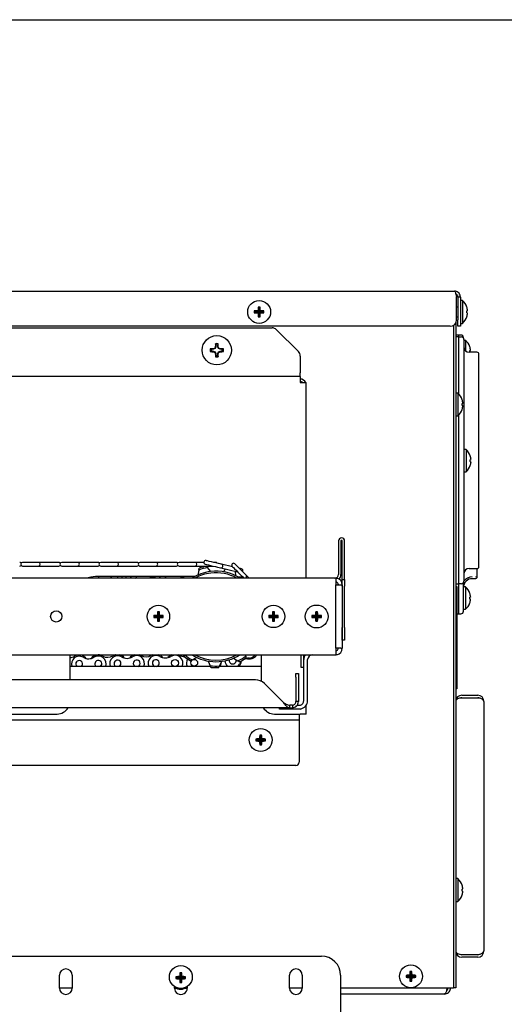
# Model space of a CAD drawing. Extents: x 12 to 253, y 12 to 202.
# Drawn here: x 137 to 146, y 80 to 100 of the extents above; entities that cross this region are included whole.
import ezdxf

# ---------------------------------------------------------------- set-up
doc = ezdxf.new("R2010")
doc.units = 0
doc.header["$MEASUREMENT"] = 0
doc.layers.get('0').update_dxf_attribs({"linetype": 'CONTINUOUS'})
doc.layers.get('DEFPOINTS').update_dxf_attribs({"linetype": 'CONTINUOUS'})
doc.layers.add('OBJECT', color=7, linetype='CONTINUOUS')
doc.styles.get("Standard").update_dxf_attribs({"font": 'GOTHIC.TTF'})
doc.dimstyles.new('WEB_DRAWINGS', dxfattribs={"dimscale": 22, "dimtxt": 0.125, "dimasz": 0.25, "dimexe": 0.125, "dimexo": 0.125, "dimgap": 0.09, "dimtad": 0, "dimtih": 1, "dimtoh": 1, "dimdec": 3, "dimrnd": 0.03125, "dimzin": 0, "dimdsep": 46, "dimlunit": 5, "dimtxsty": 'Standard', "dimcen": 0.09, "dimadec": 0, "dimazin": 0, "dimtfac": 1, "dimtdec": 4, "dimtofl": 0, "dimtmove": 0, "dimatfit": 3, "dimfxl": 1, "dimtolj": 1, "dimtzin": 0, "dimarcsym": 0})

# ---------------------------------------------------------------- blocks, each defined once
blk = doc.blocks.new('*D45')
at = {"layer": 'DEFPOINTS', "color": 0}
for p in [(125.634, 99.753), (156.721, 99.753), (121.75, 32)]:
    blk.add_point(p, dxfattribs=at)
at = {"layer": 'OBJECT', "color": 0}
for p, q in [((128.384, 99.753), (159.471, 99.753)), ((156.721, 94.253), (156.721, 71.965)), ((156.721, 37.5), (156.721, 59.789)), ((124.5, 32), (159.471, 32))]:
    blk.add_line(p, q, dxfattribs=at)
for points in [[(157.638, 94.253), (155.805, 94.253), (156.721, 99.753)], [(155.805, 37.5), (157.638, 37.5), (156.721, 32)]]:
    blk.add_solid(points, dxfattribs=at)
at = {"layer": 'OBJECT', "color": 0, "insert": (156.721, 65.877), "char_height": 2.75, "attachment_point": 5}
blk.add_mtext('\\A1;67.75"\\P [1721mm]', dxfattribs=at)

msp = doc.modelspace()

# ---------------------------------------------------------------- linework, layer by layer
at = {"color": 7, "linetype": 'Continuous'}
for p, q in [((125.786, 94.4428), (145.5095, 94.4428)), ((145.5517, 93.8803), (145.5517, 94.3248)), ((145.6275, 94.3248), (145.5795, 94.3248)), ((145.5795, 94.3248), (145.5795, 93.8803)), ((145.6275, 94.3248), (145.6275, 93.8803)), ((145.6675, 94.2606), (145.6275, 94.2606)), ((145.6675, 94.2606), (145.6675, 93.8126)), ((141.6149, 94.0367), (141.5964, 94.0552)), ((141.6149, 94.0365), (141.5964, 94.018)), ((141.6899, 94.0367), (141.6149, 94.0367)), ((141.6149, 94.0367), (141.6149, 94.0365)), ((141.6149, 94.0365), (141.6899, 94.0365)), ((141.6899, 94.0367), (141.6679, 94.0587)), ((141.6899, 94.0365), (141.6679, 94.0145)), ((141.6899, 94.1117), (141.6714, 94.1302)), ((141.6899, 94.1117), (141.6899, 94.0367)), ((141.6901, 94.1117), (141.6899, 94.1117)), ((141.6899, 94.0365), (141.6899, 93.9615)), ((141.6901, 94.1117), (141.7086, 94.1302)), ((141.6901, 94.0367), (141.6901, 94.1117)), ((141.6901, 94.0367), (141.7121, 94.0587)), ((141.7651, 94.0367), (141.6901, 94.0367)), ((141.6901, 94.0365), (141.7121, 94.0145)), ((141.6901, 94.0365), (141.7651, 94.0365)), ((141.6901, 93.9615), (141.6901, 94.0365)), ((141.7651, 94.0367), (141.7836, 94.0552)), ((141.7651, 94.0365), (141.7651, 94.0367)), ((141.7651, 94.0365), (141.7836, 94.018)), ((145.5795, 94.1306), (145.5517, 94.1306)), ((145.752, 94.018), (145.7659, 94.0145)), ((141.6899, 93.9615), (141.6714, 93.943)), ((141.6899, 93.9615), (141.6901, 93.9615)), ((141.6901, 93.9615), (141.7086, 93.943)), ((145.5369, 93.8213), (145.5369, 81.0588)), ((145.5517, 93.9426), (145.5795, 93.9426)), ((145.5795, 93.7553), (145.5795, 93.8803)), ((145.6275, 93.8803), (145.6275, 93.7553)), ((145.752, 93.943), (145.7525, 93.9428)), ((145.4267, 93.7553), (125.815, 93.7553)), ((127.345, 93.7241), (141.943, 93.7241)), ((142.0314, 93.6875), (142.4581, 93.2607)), ((145.4889, 93.7719), (145.4889, 81.0588)), ((145.4889, 93.7719), (145.4889, 80.8088)), ((145.6275, 93.7553), (145.5795, 93.7553)), ((145.6275, 93.8126), (145.6675, 93.8126)), ((145.5869, 93.5823), (145.5369, 93.5823)), ((145.5969, 93.5459), (145.5369, 93.5459)), ((145.6369, 93.5823), (145.5869, 93.5823)), ((145.5869, 93.5823), (145.5869, 93.5459)), ((145.5969, 93.329), (145.5969, 93.5459)), ((145.5969, 93.5459), (145.6469, 93.5459)), ((145.6869, 93.5242), (145.6869, 93.5323)), ((145.6969, 93.4959), (145.6969, 93.3007)), ((145.7269, 93.48), (145.6969, 93.48)), ((145.7269, 93.48), (145.7269, 93.2744)), ((140.7611, 93.3054), (140.7347, 93.3145)), ((140.7611, 93.2677), (140.7347, 93.2587)), ((140.7962, 93.3054), (140.7611, 93.3054)), ((140.7611, 93.2677), (140.7962, 93.2677)), ((140.7962, 93.3054), (140.7941, 93.3159)), ((140.7962, 93.2677), (140.7941, 93.2573)), ((140.8299, 93.3194), (140.7962, 93.3054)), ((140.7962, 93.2677), (140.8299, 93.2538)), ((140.8299, 93.3194), (140.8217, 93.3276)), ((140.8299, 93.2538), (140.8217, 93.2456)), ((140.8439, 93.3531), (140.8299, 93.3194)), ((140.8299, 93.2538), (140.8439, 93.2201)), ((140.8439, 93.3531), (140.8334, 93.3552)), ((140.8439, 93.3882), (140.8348, 93.4147)), ((140.8439, 93.3882), (140.8439, 93.3531)), ((140.8816, 93.3882), (140.8907, 93.4147)), ((140.8816, 93.3531), (140.8816, 93.3882)), ((140.8816, 93.3531), (140.8921, 93.3552)), ((140.8956, 93.3194), (140.8816, 93.3531)), ((140.8816, 93.2201), (140.8956, 93.2538)), ((140.8956, 93.3194), (140.9038, 93.3276)), ((140.9293, 93.3054), (140.8956, 93.3194)), ((140.8956, 93.2538), (140.9293, 93.2677)), ((140.8956, 93.2538), (140.9038, 93.2456)), ((140.9293, 93.3054), (140.9314, 93.3159)), ((140.9644, 93.3054), (140.9293, 93.3054)), ((140.9293, 93.2677), (140.9314, 93.2573)), ((140.9293, 93.2677), (140.9644, 93.2677)), ((140.9644, 93.3054), (140.9908, 93.3145)), ((140.9644, 93.2677), (140.9908, 93.2587)), ((145.5969, 92.4281), (145.5969, 93.329)), ((145.6969, 93.3007), (145.6969, 88.961)), ((145.9509, 93.2459), (145.7969, 93.2459)), ((145.8107, 93.2797), (145.8252, 93.2833)), ((140.8439, 93.2201), (140.8334, 93.218)), ((140.8439, 93.185), (140.8348, 93.1585)), ((140.8439, 93.2201), (140.8439, 93.185)), ((140.8816, 93.2201), (140.8921, 93.218)), ((140.8816, 93.185), (140.8816, 93.2201)), ((140.8816, 93.185), (140.8907, 93.1585)), ((142.4948, 93.1723), (142.4948, 92.8421)), ((145.9909, 93.0298), (145.9909, 93.0359)), ((145.9909, 89.2328), (145.9909, 93.0297)), ((142.4948, 92.7721), (126.7933, 92.7721)), ((142.4948, 92.7721), (142.4948, 92.8421)), ((142.4948, 92.7721), (142.4948, 92.6541)), ((142.4948, 92.6541), (142.6128, 92.6541)), ((142.6128, 92.6041), (142.6128, 92.6541)), ((142.6128, 88.8273), (142.6128, 92.6041)), ((145.5769, 92.4478), (145.5369, 92.4478)), ((145.5769, 92.4478), (145.5769, 91.9998)), ((145.6613, 92.2424), (145.6752, 92.2459)), ((145.5369, 91.9998), (145.5769, 91.9998)), ((145.5969, 88.9327), (145.5969, 92.0195)), ((145.7369, 91.3435), (145.6969, 91.3435)), ((145.7369, 91.3435), (145.7369, 90.906)), ((145.8207, 91.1432), (145.8352, 91.1468)), ((145.6969, 90.906), (145.7369, 90.906)), ((143.243, 89.5545), (143.243, 88.8975)), ((143.291, 89.5545), (143.291, 88.8975)), ((143.315, 88.798), (143.315, 89.5545)), ((143.363, 88.798), (143.363, 89.5545)), ((145.9909, 89.2196), (145.9909, 89.2328)), ((137.3743, 89.1361), (137.0618, 89.1361)), ((137.0618, 89.0641), (137.3743, 89.0641)), ((137.715, 89.1361), (137.3743, 89.1361)), ((137.3743, 89.0641), (137.715, 89.0641)), ((137.7728, 89.1361), (137.715, 89.1361)), ((137.715, 89.0641), (137.7728, 89.0641)), ((138.1403, 89.1361), (137.8278, 89.1361)), ((137.8278, 89.0641), (138.1403, 89.0641)), ((138.481, 89.1361), (138.1403, 89.1361)), ((138.1403, 89.0641), (138.481, 89.0641)), ((138.5388, 89.1361), (138.481, 89.1361)), ((138.481, 89.0641), (138.5388, 89.0641)), ((138.9063, 89.1361), (138.5938, 89.1361)), ((138.5938, 89.0641), (138.9063, 89.0641)), ((139.247, 89.1361), (138.9063, 89.1361)), ((138.9063, 89.0641), (139.247, 89.0641)), ((139.3048, 89.1361), (139.247, 89.1361)), ((139.247, 89.0641), (139.3048, 89.0641)), ((139.6723, 89.1361), (139.3598, 89.1361)), ((139.3598, 89.0641), (139.6723, 89.0641)), ((140.013, 89.1361), (139.6723, 89.1361)), ((139.6723, 89.0641), (140.013, 89.0641)), ((140.0708, 89.1361), (140.013, 89.1361)), ((140.013, 89.0641), (140.0708, 89.0641)), ((140.4383, 89.1361), (140.1258, 89.1361)), ((140.1258, 89.0641), (140.4383, 89.0641)), ((140.6073, 89.1361), (140.4383, 89.1361)), ((140.4383, 89.0641), (140.779, 89.0641)), ((140.5081, 88.9864), (140.5142, 89.0205)), ((140.659, 89.0596), (140.6814, 89.0332)), ((140.7463, 88.9566), (140.6814, 89.0332)), ((140.779, 89.0641), (140.7897, 89.0641)), ((140.8368, 89.1361), (140.7979, 89.1361)), ((140.9396, 89.0295), (141.2677, 88.9538)), ((141.1716, 89.0498), (140.9558, 89.0997)), ((141.0367, 89.0071), (140.985, 88.9513)), ((145.7969, 89.0159), (145.9509, 89.0159)), ((145.9569, 88.9234), (145.9569, 89.0163)), ((143.19, 88.8273), (125.738, 88.8273)), ((138.333, 88.832), (138.3331, 88.8273)), ((140.4269, 88.8566), (138.4878, 88.8566)), ((138.5528, 88.839), (138.5493, 88.8566)), ((138.5525, 88.8273), (138.5528, 88.839)), ((140.1924, 88.8273), (140.1977, 88.8319)), ((140.1977, 88.8319), (140.2069, 88.8273)), ((140.2249, 88.8357), (140.2328, 88.8273)), ((140.5081, 88.9864), (140.4905, 88.8876)), ((141.2376, 88.871), (141.2253, 88.9636)), ((141.3856, 88.8358), (141.3942, 88.8273)), ((141.496, 88.8273), (141.4365, 88.8867)), ((142.8125, 88.8275), (142.8051, 88.8273)), ((143.173, 88.8275), (142.8125, 88.8275)), ((143.19, 88.8273), (143.19, 88.6983)), ((145.5969, 88.7159), (145.5969, 88.9327)), ((145.6969, 88.961), (145.6969, 88.7659)), ((145.8286, 88.8171), (145.86, 88.8215)), ((145.8606, 88.8211), (145.9279, 88.8234)), ((145.9279, 88.8234), (145.928, 88.8244)), ((145.9279, 88.8234), (145.9333, 88.8241)), ((143.19, 88.6983), (143.2859, 88.6983)), ((143.19, 87.4563), (143.19, 88.6983)), ((143.2859, 88.6983), (143.3145, 88.6983)), ((143.3145, 88.6983), (143.3145, 87.4563)), ((143.315, 88.673), (143.315, 88.798)), ((143.315, 88.798), (143.363, 88.798)), ((143.315, 88.673), (143.315, 87.8605)), ((143.363, 88.798), (143.363, 88.673)), ((143.363, 87.8605), (143.363, 88.673)), ((145.5369, 88.7159), (145.5969, 88.7159)), ((145.5369, 88.6613), (145.5569, 88.6613)), ((145.5569, 88.6613), (145.5569, 88.5675)), ((145.5869, 88.7159), (145.5869, 88.1291)), ((145.6469, 88.7159), (145.5969, 88.7159)), ((145.6869, 88.7231), (145.688, 88.7374)), ((145.7269, 88.655), (145.6874, 88.655)), ((145.7269, 88.655), (145.7269, 88.2175)), ((145.5569, 88.5675), (145.5569, 86.755)), ((145.8252, 88.4142), (145.8107, 88.4178)), ((139.6462, 88.0773), (139.6278, 88.0957)), ((139.6462, 88.0772), (139.6278, 88.0588)), ((139.7212, 88.0773), (139.6462, 88.0773)), ((139.6462, 88.0773), (139.6462, 88.0772)), ((139.6462, 88.0772), (139.7212, 88.0772)), ((139.7212, 88.0773), (139.6992, 88.0994)), ((139.7212, 88.0772), (139.6992, 88.0552)), ((139.7212, 88.1523), (139.7028, 88.1707)), ((139.7212, 88.1523), (139.7212, 88.0773)), ((139.7213, 88.1523), (139.7212, 88.1523)), ((139.7212, 88.0772), (139.7212, 88.0022)), ((139.7213, 88.1523), (139.7397, 88.1707)), ((139.7213, 88.0773), (139.7213, 88.1523)), ((139.7213, 88.0773), (139.7433, 88.0994)), ((139.7963, 88.0773), (139.7213, 88.0773)), ((139.7213, 88.0772), (139.7433, 88.0552)), ((139.7213, 88.0772), (139.7963, 88.0772)), ((139.7213, 88.0022), (139.7213, 88.0772)), ((139.7963, 88.0773), (139.8147, 88.0957)), ((139.7963, 88.0772), (139.7963, 88.0773)), ((139.7963, 88.0772), (139.8147, 88.0588)), ((141.8962, 88.0773), (141.8778, 88.0957)), ((141.8962, 88.0772), (141.8778, 88.0588)), ((141.9712, 88.0773), (141.8962, 88.0773)), ((141.8962, 88.0773), (141.8962, 88.0772)), ((141.8962, 88.0772), (141.9712, 88.0772)), ((141.9712, 88.0773), (141.9492, 88.0994)), ((141.9712, 88.0772), (141.9492, 88.0552)), ((141.9712, 88.1523), (141.9528, 88.1707)), ((141.9712, 88.1523), (141.9712, 88.0773)), ((141.9713, 88.1523), (141.9712, 88.1523)), ((141.9712, 88.0772), (141.9712, 88.0022)), ((141.9713, 88.1523), (141.9897, 88.1707)), ((141.9713, 88.0773), (141.9713, 88.1523)), ((141.9713, 88.0773), (141.9933, 88.0994)), ((142.0463, 88.0773), (141.9713, 88.0773)), ((141.9713, 88.0022), (141.9713, 88.0772)), ((141.9713, 88.0772), (141.9933, 88.0552)), ((141.9713, 88.0772), (142.0463, 88.0772)), ((142.0463, 88.0773), (142.0647, 88.0957)), ((142.0463, 88.0772), (142.0463, 88.0773)), ((142.0463, 88.0772), (142.0647, 88.0588)), ((142.7399, 88.0773), (142.7214, 88.0959)), ((142.7399, 88.0772), (142.7214, 88.0586)), ((142.8149, 88.0773), (142.7399, 88.0773)), ((142.7399, 88.0773), (142.7399, 88.0772)), ((142.7399, 88.0772), (142.8149, 88.0772)), ((142.8149, 88.0773), (142.7929, 88.0994)), ((142.8149, 88.0772), (142.7929, 88.0552)), ((142.8149, 88.1523), (142.7964, 88.1709)), ((142.8149, 88.1523), (142.8149, 88.0773)), ((142.8151, 88.1523), (142.8149, 88.1523)), ((142.8149, 88.0772), (142.8149, 88.0022)), ((142.8151, 88.1523), (142.8336, 88.1709)), ((142.8151, 88.0773), (142.8151, 88.1523)), ((142.8151, 88.0773), (142.8371, 88.0994)), ((142.8901, 88.0773), (142.8151, 88.0773)), ((142.8151, 88.0772), (142.8371, 88.0552)), ((142.8151, 88.0772), (142.8901, 88.0772)), ((142.8151, 88.0022), (142.8151, 88.0772)), ((142.8901, 88.0773), (142.9086, 88.0959)), ((142.8901, 88.0772), (142.8901, 88.0773)), ((142.8901, 88.0772), (142.9086, 88.0586)), ((145.5569, 88.1291), (145.5869, 88.1291)), ((145.5869, 88.1291), (145.6369, 88.1291)), ((145.6869, 88.2175), (145.7269, 88.2175)), ((139.7212, 88.0022), (139.7028, 87.9838)), ((139.7212, 88.0022), (139.7213, 88.0022)), ((139.7213, 88.0022), (139.7397, 87.9838)), ((141.9712, 88.0022), (141.9528, 87.9838)), ((141.9712, 88.0022), (141.9713, 88.0022)), ((141.9713, 88.0022), (141.9897, 87.9838)), ((142.8149, 88.0022), (142.7964, 87.9836)), ((142.8149, 88.0022), (142.8151, 88.0022)), ((142.8151, 88.0022), (142.8336, 87.9836)), ((143.315, 87.6105), (143.315, 87.8605)), ((143.363, 87.8605), (143.363, 87.6105)), ((143.363, 87.6105), (143.315, 87.6105)), ((125.738, 87.3273), (143.19, 87.3273)), ((137.9877, 87.3273), (137.9877, 86.8385)), ((139.3808, 87.3116), (139.343, 87.3273)), ((139.6104, 87.3273), (139.5816, 87.3137)), ((140.1308, 87.3195), (140.1151, 87.3273)), ((140.2286, 87.3059), (140.2221, 87.3024)), ((140.2265, 87.2925), (140.2318, 87.3267)), ((140.2319, 87.3273), (140.2318, 87.3267)), ((140.3806, 87.2263), (140.4668, 87.2777)), ((141.4269, 87.3002), (141.4239, 87.3273)), ((141.4269, 87.3002), (141.4306, 87.2658)), ((141.7377, 86.8077), (141.7377, 87.3273)), ((142.513, 87.0775), (142.513, 87.3275)), ((142.561, 87.3275), (142.561, 87.0775)), ((143.2859, 87.4563), (143.19, 87.4563)), ((143.19, 87.4563), (143.19, 87.3273)), ((143.2859, 87.4563), (143.3145, 87.4563)), ((140.7417, 87.0988), (137.9877, 87.0988)), ((140.3806, 87.2263), (140.3509, 87.2086)), ((140.6944, 87.2054), (140.7351, 87.1137)), ((140.7492, 87.082), (140.7351, 87.1137)), ((140.9146, 87.1097), (140.8991, 87.0787)), ((141.7377, 87.0988), (140.9092, 87.0988)), ((140.9146, 87.1097), (140.9593, 87.1995)), ((141.1899, 87.2617), (141.2737, 87.2065)), ((141.3027, 87.1875), (141.2737, 87.2065)), ((142.561, 87.0775), (142.513, 87.0775)), ((142.5645, 86.4338), (142.5645, 87.2333)), ((142.6395, 86.4338), (142.6395, 87.2333)), ((142.4098, 86.9635), (142.4578, 86.9635)), ((142.4098, 86.8903), (142.4098, 86.9635)), ((142.4098, 86.8903), (142.4098, 86.4105)), ((142.4578, 86.9635), (142.4578, 86.8903)), ((142.4578, 86.8903), (142.4578, 86.4105)), ((141.6176, 86.8385), (127.8249, 86.8385)), ((142.1491, 86.4105), (141.7943, 86.7653)), ((145.5569, 86.755), (145.5569, 86.6613)), ((145.5569, 86.6613), (145.5369, 86.6613)), ((145.6549, 86.5363), (145.9669, 86.5363)), ((142.29, 86.2925), (142.29, 86.3405)), ((142.3398, 86.3405), (142.29, 86.3405)), ((142.3398, 86.3405), (142.3398, 86.2925)), ((142.4578, 86.4105), (142.4098, 86.4105)), ((142.4522, 86.3398), (142.4317, 86.3398)), ((142.4522, 86.3398), (142.4705, 86.3398)), ((142.6128, 86.1691), (142.6128, 86.3425)), ((145.6549, 86.4883), (145.9669, 86.4883)), ((145.9669, 86.4812), (145.6549, 86.4812)), ((146.0849, 86.4183), (146.0843, 86.4183)), ((146.0849, 86.4112), (146.0849, 86.4183)), ((146.0849, 86.4112), (146.0849, 81.5363)), ((126.7933, 86.1691), (137.7378, 86.1691)), ((142.29, 86.2925), (127.4824, 86.2925)), ((141.9878, 86.1691), (142.4948, 86.1691)), ((142.0895, 86.2648), (142.0895, 86.2925)), ((142.1078, 86.2648), (142.0895, 86.2648)), ((142.4522, 86.2648), (142.1078, 86.2648)), ((142.29, 86.2925), (142.3398, 86.2925)), ((142.4705, 86.2648), (142.4522, 86.2648)), ((142.4708, 86.1691), (142.4708, 86.1688)), ((142.4708, 86.1688), (142.4708, 86.0508)), ((142.6128, 86.1691), (142.4948, 86.1691)), ((142.4708, 86.0508), (126.7208, 86.0508)), ((142.4708, 86.0508), (142.4708, 85.9808)), ((142.4708, 85.9808), (142.4708, 85.2243)), ((141.7207, 85.7363), (141.7021, 85.7549)), ((141.7207, 85.7363), (141.7207, 85.6613)), ((141.7208, 85.7363), (141.7207, 85.7363)), ((141.7208, 85.7363), (141.7394, 85.7549)), ((141.7208, 85.6613), (141.7208, 85.7363)), ((141.6457, 85.6613), (141.6271, 85.6799)), ((141.6457, 85.6612), (141.6271, 85.6426)), ((141.7207, 85.6613), (141.6457, 85.6613)), ((141.6457, 85.6613), (141.6457, 85.6612)), ((141.6457, 85.6612), (141.7207, 85.6612)), ((141.7207, 85.6613), (141.6986, 85.6834)), ((141.7207, 85.6612), (141.6986, 85.6392)), ((141.7207, 85.5862), (141.7021, 85.5676)), ((141.7207, 85.6612), (141.7207, 85.5862)), ((141.7207, 85.5862), (141.7208, 85.5862)), ((141.7208, 85.6613), (141.7429, 85.6834)), ((141.7958, 85.6613), (141.7208, 85.6613)), ((141.7208, 85.5862), (141.7208, 85.6612)), ((141.7208, 85.6612), (141.7429, 85.6392)), ((141.7208, 85.6612), (141.7958, 85.6612)), ((141.7208, 85.5862), (141.7394, 85.5676)), ((141.7958, 85.6613), (141.8144, 85.6799)), ((141.7958, 85.6612), (141.7958, 85.6613)), ((141.7958, 85.6612), (141.8144, 85.6426)), ((142.4077, 85.1613), (131.4088, 85.1613)), ((145.5769, 82.9478), (145.5369, 82.9478)), ((145.5769, 82.9478), (145.5769, 82.4998)), ((145.6613, 82.7424), (145.6752, 82.7459)), ((145.5369, 82.4998), (145.5769, 82.4998)), ((146.0849, 81.5293), (146.0843, 81.5293)), ((146.0849, 81.5293), (146.0849, 81.5363)), ((145.6549, 81.4663), (145.9669, 81.4663)), ((145.9669, 81.4593), (145.6549, 81.4593)), ((145.9669, 81.4113), (145.6549, 81.4113)), ((144.6587, 81.1113), (144.6401, 81.1299)), ((144.6587, 81.1113), (144.6587, 81.0363)), ((144.6588, 81.1113), (144.6587, 81.1113)), ((144.6588, 81.1113), (144.6774, 81.1299)), ((144.6588, 81.0363), (144.6588, 81.1113)), ((144.5837, 81.0363), (144.5651, 81.0549)), ((144.5837, 81.0362), (144.5651, 81.0176)), ((144.6587, 81.0363), (144.5837, 81.0363)), ((144.5837, 81.0363), (144.5837, 81.0362)), ((144.5837, 81.0362), (144.6587, 81.0362)), ((144.6587, 81.0363), (144.6366, 81.0584)), ((144.6587, 81.0362), (144.6366, 81.0142)), ((144.6587, 80.9612), (144.6401, 80.9426)), ((144.6587, 81.0362), (144.6587, 80.9612)), ((144.6587, 80.9612), (144.6588, 80.9612)), ((144.6588, 81.0363), (144.6808, 81.0584)), ((144.7338, 81.0363), (144.6588, 81.0363)), ((144.6588, 81.0362), (144.6808, 81.0142)), ((144.6588, 81.0362), (144.7338, 81.0362)), ((144.6588, 80.9612), (144.6588, 81.0362)), ((144.6588, 80.9612), (144.6774, 80.9426)), ((144.7338, 81.0363), (144.7524, 81.0549)), ((144.7338, 81.0362), (144.7338, 81.0363)), ((144.7338, 81.0362), (144.7524, 81.0176)), ((145.5369, 81.0588), (145.5369, 80.8088)), ((137.784, 80.8088), (138.034, 80.8088)), ((142.284, 80.8088), (142.534, 80.8088)), ((143.284, 80.8088), (145.3709, 80.8088)), ((145.3709, 80.8088), (145.4889, 80.8088)), ((145.5369, 80.8088), (145.4889, 80.8088)), ((145.315, 80.6908), (143.284, 80.6908))]:
    msp.add_line(p, q, dxfattribs=at)
for p, q in [((126.159, 81.433), (142.909, 81.433)), ((140.1575, 81.085), (140.139, 81.1035)), ((140.1577, 81.085), (140.1762, 81.1035)), ((137.784, 80.808), (137.784, 81.058)), ((138.034, 81.058), (138.034, 80.808)), ((140.0825, 81.01), (140.064, 81.0285)), ((140.0825, 81.0098), (140.064, 80.9913)), ((140.0825, 81.01), (140.1575, 81.01)), ((140.0825, 81.0098), (140.0825, 81.01)), ((140.1575, 81.0098), (140.0825, 81.0098)), ((140.1575, 81.01), (140.1355, 81.032)), ((140.1575, 81.0098), (140.1355, 80.9878)), ((140.1575, 80.9348), (140.139, 80.9163)), ((140.1575, 81.01), (140.1575, 81.085)), ((140.1575, 81.085), (140.1577, 81.085)), ((140.1575, 80.9348), (140.1575, 81.0098)), ((140.1577, 80.9348), (140.1575, 80.9348)), ((140.1577, 81.085), (140.1577, 81.01)), ((140.1577, 81.01), (140.1797, 81.032)), ((140.1577, 81.01), (140.2327, 81.01)), ((140.1577, 81.0098), (140.1797, 80.9878)), ((140.1577, 81.0098), (140.1577, 80.9348)), ((140.2327, 81.0098), (140.1577, 81.0098)), ((140.1577, 80.9348), (140.1762, 80.9163)), ((140.2327, 81.01), (140.2512, 81.0285)), ((140.2327, 81.01), (140.2327, 81.0098)), ((140.2327, 81.0098), (140.2512, 80.9913)), ((142.284, 80.808), (142.284, 81.058)), ((142.534, 81.058), (142.534, 80.808)), ((143.284, 81.058), (143.284, 74.808)), ((140.0339, 80.8081), (140.0339, 80.8328)), ((140.2839, 80.8345), (140.2839, 80.8081))]:
    msp.add_line(p, q)
at = {"color": 7, "linetype": 'Continuous', "flags": 128}
for points in [[(145.7659, 94.0587), (145.7651, 94.0585), (145.764, 94.0582), (145.7627, 94.0579), (145.7611, 94.0575), (145.7592, 94.057), (145.757, 94.0565), (145.7546, 94.0559), (145.752, 94.0552)], [(145.6619, 92.3175), (145.6618, 92.3175), (145.6617, 92.3175), (145.6616, 92.3175), (145.6613, 92.3174)], [(145.6613, 92.2051), (145.664, 92.2045), (145.6664, 92.2039), (145.6685, 92.2033), (145.6704, 92.2029), (145.672, 92.2025), (145.6734, 92.2021), (145.6744, 92.2019), (145.6752, 92.2017)], [(145.8207, 91.1063), (145.8235, 91.1056), (145.826, 91.105), (145.8282, 91.1044), (145.8302, 91.1039), (145.8318, 91.1035), (145.8332, 91.1032), (145.8343, 91.1029), (145.8352, 91.1027)], [(140.6352, 89.0998), (140.6426, 89.0981), (140.6642, 89.0931), (140.6979, 89.0853), (140.7404, 89.0755), (140.7874, 89.0646), (140.8344, 89.0538), (140.8769, 89.044), (140.9106, 89.0362), (140.9322, 89.0312), (140.9396, 89.0295)], [(140.9558, 89.0997), (140.9484, 89.1014), (140.9268, 89.1064), (140.8931, 89.1141), (140.8506, 89.1239), (140.8036, 89.1348), (140.7566, 89.1457), (140.7141, 89.1555), (140.6804, 89.1632), (140.6588, 89.1682), (140.6514, 89.1699)], [(141.1646, 89.0568), (141.1701, 89.0514), (141.1857, 89.0357), (141.2102, 89.0112), (141.241, 88.9804), (141.2751, 88.9463), (141.3093, 88.9122), (141.3401, 88.8814), (141.3645, 88.8569), (141.3802, 88.8412), (141.3856, 88.8358)], [(141.4365, 88.8867), (141.4311, 88.8921), (141.4154, 88.9078), (141.391, 88.9323), (141.3602, 88.9631), (141.326, 88.9972), (141.2919, 89.0313), (141.2611, 89.0621), (141.2367, 89.0866), (141.221, 89.1023), (141.2156, 89.1077)], [(141.3441, 89.01), (141.343, 89.0103), (141.3397, 89.011), (141.3343, 89.0123), (141.3271, 89.0139), (141.3184, 89.0159), (141.3086, 89.0182), (141.304, 89.0193)], [(138.4878, 88.8566), (138.4009, 88.849), (138.319, 88.8273)], [(138.4202, 88.852), (138.4181, 88.8307), (138.4184, 88.8273)], [(138.9198, 88.8273), (138.9236, 88.8361), (138.9272, 88.8566)], [(139.0091, 88.8273), (139.0115, 88.8427), (139.0122, 88.8566)], [(139.0835, 88.8566), (139.0853, 88.8473), (139.0914, 88.8273)], [(139.2746, 88.8273), (139.2846, 88.8365), (139.2969, 88.8566)], [(139.7399, 88.8273), (139.7473, 88.8416), (139.7531, 88.8566)], [(139.8476, 88.8566), (139.8524, 88.8481), (139.8677, 88.8273)], [(141.3879, 88.8335), (141.3246, 88.849), (141.2672, 88.8557)], [(141.3107, 88.8512), (141.3055, 88.8409), (141.3031, 88.8352)], [(141.3986, 88.8275), (141.3973, 88.828), (141.3856, 88.8358)], [(145.8252, 88.4583), (145.8243, 88.4581), (145.8232, 88.4579), (145.8218, 88.4575), (145.8202, 88.4571), (145.8182, 88.4566), (145.816, 88.4561), (145.8135, 88.4554), (145.8107, 88.4547)], [(138.8898, 87.3273), (138.8799, 87.3252), (138.8316, 87.3058)], [(139.9755, 87.3273), (139.9346, 87.3023), (139.9054, 87.2719)], [(141.2705, 87.0988), (141.2797, 87.1072), (141.3087, 87.147)], [(145.6613, 82.7051), (145.664, 82.7045), (145.6664, 82.7039), (145.6685, 82.7033), (145.6704, 82.7029), (145.672, 82.7025), (145.6734, 82.7021), (145.6744, 82.7019), (145.6752, 82.7017)], [(145.6613, 82.6301), (145.6616, 82.6301), (145.6617, 82.63), (145.6618, 82.63), (145.6619, 82.63)]]:
    msp.add_lwpolyline(points, dxfattribs=at)
at = {"color": 7, "linetype": 'Continuous'}
for centre, radius in [((141.69, 94.0366), 0.224), ((140.8627, 93.2866), 0.2865), ((139.7212, 88.0773), 0.2188), ((141.9712, 88.0773), 0.2188), ((142.815, 88.0773), 0.224), ((137.7212, 88.0773), 0.1094), ((140.0453, 87.1668), 0.0675), ((140.4202, 87.1707), 0.0675), ((141.7207, 85.6613), 0.224), ((140.1586, 81.0224), 0.224), ((144.6587, 81.0363), 0.224)]:
    msp.add_circle(centre, radius, dxfattribs=at)
for centre, radius, start, end in [((145.4666, 94.0366), 0.3009, 18.15895, 48.1147), ((142.8472, 94.0366), 1.251, 179.14672, 180.85328), ((141.6881, 92.9035), 1.1554, 91.00189, 94.55379), ((141.6879, 95.1659), 1.1516, 265.44032, 269.004), ((142.8264, 94.0384), 1.1586, 175.45307, 178.995), ((142.8261, 94.0348), 1.1584, 181.00455, 184.54738), ((141.69, 92.8721), 1.2583, 89.15155, 90.84845), ((140.5536, 94.0384), 1.1586, 1.005, 4.54693), ((140.5539, 94.0348), 1.1584, 355.45262, 358.99545), ((141.6919, 92.9035), 1.1554, 85.44621, 88.99811), ((141.6921, 95.1659), 1.1516, 270.996, 274.55968), ((140.5328, 94.0366), 1.251, 359.14672, 0.85328), ((145.7457, 94.157), 0.0275, 283.20718, 284.41549), ((145.4619, 94.0367), 0.3048, 4.14719, 17.87781), ((145.4441, 94.0366), 0.3084, 356.53665, 3.46335), ((145.4619, 94.0365), 0.3047, 342.12048, 355.85453), ((141.69, 95.1755), 1.2326, 269.1339, 270.8661), ((145.4267, 93.8803), 0.125, 270, 0), ((145.4666, 94.0366), 0.3009, 311.8853, 341.84105), ((141.943, 93.5991), 0.125, 45, 90), ((145.6369, 93.5323), 0.05, 0, 90), ((145.6469, 93.4959), 0.05, 0, 90), ((145.5376, 93.2613), 0.2893, 18.8851, 49.13434), ((140.8627, 93.2866), 0.1311, 167.70822, 192.29178), ((140.857, 89.4608), 3.8556, 90.93449, 91.81854), ((140.8548, 97.0184), 3.7616, 268.17041, 269.07656), ((140.8627, 93.2866), 0.1033, 169.49232, 190.50768), ((142.3748, 89.6308), 4.0098, 112.78773, 113.21575), ((142.4057, 97.0144), 4.0882, 246.78422, 247.20404), ((144.6444, 91.7213), 4.1464, 156.79304, 157.20699), ((144.6497, 94.8543), 4.1523, 202.79507, 203.2084), ((144.6355, 93.2935), 3.8026, 178.17303, 179.06942), ((140.8627, 93.2866), 0.1311, 77.70822, 102.29178), ((140.8627, 93.2866), 0.1033, 79.49232, 100.50768), ((137.0479, 93.2927), 3.8447, 0.93097, 1.81754), ((136.9913, 91.6825), 4.2443, 22.80604, 23.21046), ((136.9537, 94.9068), 4.2852, 336.78973, 337.19026), ((139.2154, 89.312), 4.3561, 66.80127, 67.19526), ((139.1774, 97.3499), 4.4527, 292.81314, 293.1986), ((140.8685, 89.4596), 3.8569, 88.1816, 89.06537), ((140.8707, 97.0196), 3.7628, 270.92358, 271.82945), ((140.8627, 93.2866), 0.1033, 349.49232, 10.50768), ((140.8627, 93.2866), 0.1311, 347.70822, 12.29178), ((142.3697, 93.1723), 0.125, 0, 45), ((145.7969, 93.3459), 0.1, 180, 270), ((145.8095, 93.361), 0.00635, 281.24281, 286.61036), ((145.5334, 93.2614), 0.2926, 4.29525, 18.5961), ((145.5147, 93.2613), 0.2966, 356.42791, 3.57209), ((145.9509, 93.2059), 0.04, 0, 90), ((144.6339, 93.2797), 3.801, 180.93039, 181.82716), ((140.8627, 93.2866), 0.1311, 257.70822, 282.29178), ((140.8627, 93.2866), 0.1033, 259.49232, 280.50768), ((137.0496, 93.2804), 3.843, 358.18226, 359.06923), ((142.4947, 92.6041), 0.118, 25.07023, 90), ((142.4947, 92.6041), 0.07, 45.58469, 90), ((145.376, 92.2238), 0.3009, 18.15895, 48.1147), ((145.3718, 92.2239), 0.3042, 4.13434, 17.89066), ((145.376, 92.2238), 0.3009, 311.8853, 341.84105), ((145.3535, 92.2238), 0.3084, 356.53665, 3.46335), ((145.3717, 92.2236), 0.3043, 342.11106, 355.86395), ((145.6331, 92.0141), 0.1194, 76.04953, 76.3278), ((145.5476, 91.1248), 0.2893, 18.8851, 49.13434), ((145.8195, 91.2245), 0.00635, 281.24281, 286.61036), ((145.5434, 91.1249), 0.2926, 4.2948, 18.59655), ((145.5247, 91.1248), 0.2966, 356.42791, 3.57209), ((145.5476, 91.1248), 0.2893, 310.86566, 341.1149), ((145.5434, 91.1246), 0.2926, 341.40297, 355.70569), ((145.8315, 91.0736), 0.0437, 255.68338, 256.46345), ((143.303, 89.5545), 0.06, 0, 180), ((143.303, 89.5545), 0.012, 0, 180), ((137.0068, 89.1001), 0.036, 40.20792, 90), ((137.0068, 89.1001), 0.036, 270, 319.79208), ((137.0618, 89.1001), 0.036, 90, 270), ((137.3743, 89.1001), 0.036, 270, 90), ((137.7728, 89.1001), 0.036, 40.20792, 90), ((137.7728, 89.1001), 0.036, 270, 319.79208), ((137.8278, 89.1001), 0.036, 90, 270), ((138.1403, 89.1001), 0.036, 270, 90), ((138.5388, 89.1001), 0.036, 40.20792, 90), ((138.5388, 89.1001), 0.036, 270, 319.79208), ((138.5938, 89.1001), 0.036, 90, 270), ((138.9063, 89.1001), 0.036, 270, 90), ((139.3048, 89.1001), 0.036, 40.204, 90), ((139.3048, 89.1001), 0.036, 270, 319.79598), ((139.3598, 89.1001), 0.036, 90, 270), ((139.6723, 89.1001), 0.036, 270, 90), ((140.0708, 89.1001), 0.036, 40.20792, 90), ((140.0708, 89.1001), 0.036, 270, 319.79208), ((140.1258, 89.1001), 0.036, 90, 270), ((140.4383, 89.1001), 0.036, 270, 90), ((140.8462, 88.0773), 0.97, 99.78538, 110.40372), ((140.8462, 88.0773), 1, 100.79332, 109.39577), ((140.6433, 89.1349), 0.036, 77, 257), ((140.8368, 89.1001), 0.036, 34.00089, 90), ((140.9477, 89.0646), 0.036, 257, 77), ((141.1901, 89.0822), 0.036, 45, 225), ((141.336, 88.9749), 0.036, 328.95801, 77), ((145.7969, 88.9159), 0.1, 90, 180), ((145.9509, 89.0559), 0.04, 270, 355.63706), ((138.8597, 88.858), 0.0675, 181.1977, 207.09166), ((139.234, 88.8812), 0.0675, 201.35783, 233.00656), ((139.6083, 88.9043), 0.0675, 225.03028, 314.96972), ((140.1892, 88.6241), 0.2146, 71.20166, 108.79834), ((140.8462, 88.0773), 0.885, 96.91273, 122.06379), ((140.8462, 88.0773), 0.855, 96.91273, 118.69441), ((140.8462, 88.0773), 0.885, 57.93621, 96.91273), ((140.8462, 88.0773), 0.855, 61.30559, 96.91273), ((141.4111, 88.8613), 0.036, 289.18032, 45), ((143.173, 88.8975), 0.07, 270, 0), ((143.1855, 88.6983), 0.129, 0, 78.42299), ((143.173, 88.8975), 0.118, 311.57204, 0), ((145.8669, 88.6412), 0.18, 92, 180), ((145.8523, 88.6662), 0.1842, 88.23077, 147.56699), ((145.9311, 88.8789), 0.0263, 264.07222, 349.13776), ((145.9269, 88.8534), 0.03, 319.73761, 0), ((143.1855, 88.6983), 0.054, 0, 61.35287), ((145.6469, 88.7659), 0.05, 270, 0), ((145.5376, 88.4363), 0.2893, 18.8851, 49.13434), ((145.8095, 88.536), 0.00635, 281.24281, 286.61036), ((145.5334, 88.4364), 0.2926, 4.29431, 18.59703), ((145.5147, 88.4363), 0.2966, 356.42791, 3.57209), ((145.5376, 88.4363), 0.2893, 310.86566, 341.1149), ((145.5334, 88.4361), 0.2926, 341.40345, 355.7052), ((145.8095, 88.3366), 0.00635, 73.38964, 78.75719), ((140.8228, 88.0773), 1.1952, 179.11399, 180.88601), ((139.7192, 86.9936), 1.1059, 91.03815, 94.74227), ((139.7192, 89.1609), 1.1059, 265.25773, 268.96185), ((140.8088, 88.0791), 1.1098, 175.2642, 178.95539), ((140.809, 88.0754), 1.11, 181.04484, 184.73539), ((139.7212, 86.9887), 1.1822, 89.10425, 90.89575), ((138.6378, 88.0793), 1.1057, 1.03781, 4.74261), ((138.6376, 88.0752), 1.106, 355.25781, 358.96197), ((139.7233, 86.9936), 1.1059, 85.25773, 88.96185), ((139.7233, 89.1609), 1.1059, 271.03815, 274.74227), ((138.6328, 88.0773), 1.1821, 359.10422, 0.89578), ((143.0597, 88.0773), 1.1821, 179.10422, 180.89578), ((141.9692, 86.9936), 1.1059, 91.03815, 94.74227), ((141.9692, 89.1609), 1.1059, 265.25773, 268.96185), ((143.0547, 88.0793), 1.1057, 175.25739, 178.96219), ((143.0549, 88.0752), 1.106, 181.03803, 184.74219), ((141.9712, 86.9887), 1.1822, 89.10425, 90.89575), ((140.8878, 88.0793), 1.1057, 1.03781, 4.74261), ((140.8876, 88.0752), 1.106, 355.25781, 358.96197), ((141.9733, 86.9936), 1.1059, 85.25773, 88.96185), ((141.9733, 89.1609), 1.1059, 271.03815, 274.74227), ((140.8828, 88.0773), 1.1821, 359.10422, 0.89578), ((143.9359, 88.0773), 1.2147, 179.12113, 180.87887), ((142.813, 86.9449), 1.1547, 90.99919, 94.5531), ((142.8131, 89.2105), 1.1555, 265.44631, 268.99765), ((143.9495, 88.0791), 1.1568, 175.44642, 178.99415), ((143.9495, 88.0755), 1.1568, 181.00608, 184.55353), ((142.815, 86.9386), 1.2324, 89.13384, 90.86616), ((141.6865, 88.0794), 1.1508, 0.99294, 4.55898), ((141.6864, 88.0751), 1.1509, 355.44106, 359.00683), ((142.817, 86.945), 1.1546, 85.44681, 89.00127), ((142.8169, 89.2104), 1.1554, 271.00189, 274.55379), ((141.6941, 88.0773), 1.2147, 359.12113, 0.87887), ((145.6369, 88.1791), 0.05, 270, 0), ((139.7212, 89.1723), 1.1887, 269.10908, 270.89092), ((141.9712, 89.1723), 1.1887, 269.10908, 270.89092), ((142.815, 89.2159), 1.2324, 269.13384, 270.86616), ((137.9794, 87.4716), 0.2016, 272.36122, 300.46592), ((138.1704, 87.147), 0.1525, 59.8861, 198.45801), ((138.1704, 87.147), 0.175, 38.13213, 120.46592), ((138.3545, 87.4646), 0.2146, 239.8861, 301.32008), ((138.5454, 87.151), 0.175, 60.74026, 143.07404), ((138.5454, 87.151), 0.1525, 339.9712, 121.32008), ((138.7294, 87.4795), 0.2016, 240.74026, 300.46592), ((138.9203, 87.1549), 0.1525, 59.8861, 201.61546), ((138.9203, 87.1549), 0.175, 38.13213, 79.96499), ((139.1045, 87.4725), 0.2146, 239.8861, 301.32008), ((139.2953, 87.1589), 0.175, 105.81507, 143.07405), ((139.2953, 87.1589), 0.1525, 336.78028, 121.32008), ((139.4794, 87.4874), 0.2016, 240.74026, 300.46592), ((139.6703, 87.1628), 0.1525, 59.8861, 204.8435), ((139.6703, 87.1628), 0.175, 38.13213, 69.98303), ((139.8545, 87.4804), 0.2146, 239.8861, 301.32008), ((140.0453, 87.1668), 0.1525, 333.51112, 121.32008), ((140.2293, 87.4953), 0.2016, 240.74026, 269.36562), ((140.8462, 88.0773), 0.995, 228.91791, 231.14855), ((140.8462, 88.0773), 1, 231.70241, 240.30486), ((140.8462, 88.0773), 0.97, 230.69447, 241.31281), ((140.8462, 88.0773), 0.885, 237.93621, 302.06379), ((140.8462, 88.0773), 0.855, 241.30559, 298.69441), ((140.8462, 88.0773), 0.97, 296.14901, 306.76735), ((141.4927, 87.4209), 0.175, 251.28561, 327.64765), ((141.4889, 87.4171), 0.1525, 271.77226, 323.88532), ((142.7335, 87.2333), 0.169, 146.20569, 180), ((142.7335, 87.2333), 0.094, 90, 180), ((143.1855, 87.4563), 0.054, 298.64713, 0), ((143.1855, 87.4563), 0.129, 281.57701, 0), ((138.1704, 87.147), 0.0675, 314.33195, 180.60309), ((138.1704, 87.147), 0.0675, 180.60309, 225.66805), ((138.5454, 87.151), 0.0675, 309.30551, 180.60309), ((138.5454, 87.151), 0.0675, 180.60309, 230.69449), ((138.9203, 87.1549), 0.0675, 303.66887, 180.60309), ((138.9203, 87.1549), 0.0675, 180.60309, 236.33113), ((139.2953, 87.1589), 0.0675, 297.03467, 180.60309), ((139.2953, 87.1589), 0.0675, 180.60309, 242.96533), ((139.6703, 87.1628), 0.0675, 288.33968, 180.60309), ((139.6703, 87.1628), 0.0675, 180.60309, 251.66032), ((140.4202, 87.1707), 0.1525, 149.8466, 208.15815), ((140.8462, 88.0773), 0.97, 263.42174, 274.04008), ((140.8462, 88.0773), 1, 264.42969, 273.03213), ((140.7952, 87.1747), 0.1525, 330.14612, 0.56938), ((141.1726, 87.2157), 0.1525, 182.15377, 230.07852), ((141.1726, 87.2157), 0.0675, 165.76393, 212.48925), ((141.1726, 87.2157), 0.0675, 212.48925, 11.88458), ((141.1676, 87.2138), 0.175, 318.88915, 353.69289), ((140.8462, 88.0773), 1, 297.15696, 305.7594), ((141.5003, 87.0503), 0.2146, 91.77226, 153.20624), ((141.6176, 86.5885), 0.25, 45, 90), ((145.6549, 86.4183), 0.118, 90, 180), ((145.9669, 86.4183), 0.118, 0, 90), ((142.4705, 86.4338), 0.169, 278.81158, 0), ((142.4705, 86.4338), 0.094, 285.98633, 0), ((145.6549, 86.4183), 0.07, 90, 121.18107), ((145.9669, 86.4183), 0.07, 58.03825, 90), ((137.7377, 86.4191), 0.25, 270, 329.57706), ((141.9877, 86.4191), 0.25, 210.42294, 270), ((142.8527, 85.6633), 1.1543, 175.44635, 179.00173), ((141.7207, 84.5154), 1.2396, 89.13877, 90.86123), ((140.5845, 85.663), 1.1586, 1.00488, 4.54705), ((142.8779, 85.6613), 1.2509, 179.14667, 180.85333), ((141.7187, 84.5303), 1.1532, 90.9985, 94.55717), ((141.7187, 86.7922), 1.1532, 265.44283, 269.0015), ((142.8527, 85.6593), 1.1543, 180.99827, 184.55365), ((141.7207, 86.8071), 1.2396, 269.13877, 270.86123), ((140.5845, 85.6595), 1.1586, 355.45295, 358.99512), ((141.7228, 84.5303), 1.1532, 85.44283, 89.0015), ((141.7228, 86.7922), 1.1532, 270.9985, 274.55717), ((140.5636, 85.6613), 1.2509, 359.14667, 0.85333), ((142.4077, 85.2243), 0.063, 270, 0), ((145.376, 82.7238), 0.3009, 18.15895, 48.1147), ((145.639, 82.9095), 0.0948, 283.63611, 283.98656), ((145.3717, 82.7239), 0.3043, 4.13558, 17.88941), ((145.3535, 82.7238), 0.3084, 356.53665, 3.46335), ((145.3717, 82.7236), 0.3043, 342.11016, 355.86485), ((145.376, 82.7238), 0.3009, 311.8853, 341.84105), ((145.6549, 81.5293), 0.118, 180, 270), ((145.9669, 81.5293), 0.118, 270, 0), ((145.6549, 81.5293), 0.07, 238.81858, 270), ((145.9669, 81.5293), 0.07, 270, 301.96199), ((145.7933, 81.0381), 1.1568, 175.44647, 178.99392), ((144.6587, 79.8976), 1.2324, 89.13384, 90.86616), ((143.5302, 81.0384), 1.1509, 0.99317, 4.55894), ((145.7796, 81.0363), 1.2147, 179.12113, 180.87887), ((144.657, 79.9009), 1.1576, 91.00563, 94.55041), ((144.657, 82.1716), 1.1576, 265.44959, 268.99437), ((145.7933, 81.0345), 1.1568, 181.00608, 184.55353), ((144.6587, 82.1749), 1.2324, 269.13384, 270.86616), ((143.5302, 81.0341), 1.1509, 355.44106, 359.00683), ((144.6605, 79.901), 1.1575, 85.4495, 88.99483), ((144.6605, 82.1715), 1.1575, 271.00517, 274.5505), ((143.5379, 81.0363), 1.2147, 359.12113, 0.87887)]:
    msp.add_arc(centre, radius, start, end, dxfattribs=at)
for centre, radius, start, end in [((142.909, 81.058), 0.375, 0, 90), ((137.909, 81.058), 0.125, 0, 180), ((141.2909, 81.0118), 1.1556, 175.44653, 178.99779), ((140.1576, 79.8457), 1.258, 89.15144, 90.84856), ((139.0281, 81.012), 1.1518, 0.99633, 4.55935), ((142.409, 81.058), 0.125, 0, 180), ((141.3218, 81.0099), 1.258, 179.15144, 180.84856), ((140.1556, 79.8787), 1.1535, 90.99895, 94.55672), ((140.1556, 82.1411), 1.1535, 265.44328, 269.00105), ((141.2909, 81.008), 1.1555, 181.0021, 184.55358), ((140.1576, 82.1485), 1.2323, 269.13379, 270.86621), ((139.0282, 81.0078), 1.1517, 355.44054, 359.00379), ((140.1596, 79.879), 1.1532, 85.44283, 89.0015), ((140.1596, 82.1408), 1.1532, 270.9985, 274.55717), ((139.0191, 81.0099), 1.2323, 359.13379, 0.86621), ((137.909, 80.808), 0.125, 180, 0), ((140.1576, 81.0099), 0.224, 236.46438, 304.30624), ((140.159, 80.808), 0.125, 180, 0.06117), ((142.409, 80.808), 0.125, 180, 0)]:
    msp.add_arc(centre, radius, start, end)
for centre, ratio, start_param, end_param in [((145.6549, 86.4183), 0.533296, 1.5707963, 3.1415927), ((145.9669, 86.4112), 0.5932203, 0, 1.5707963), ((145.6549, 81.5293), 0.533296, 3.1415927, 4.712389), ((145.9669, 81.5363), 0.5932203, 4.712389, 6.2831853)]:
    msp.add_ellipse(centre, major_axis=(0.118, 0), ratio=ratio, start_param=start_param, end_param=end_param, dxfattribs=at)
for points, knots in [([(145.5095, 94.4428), (145.5126, 94.4415), (145.5188, 94.4387), (145.5281, 94.4174), (145.5374, 94.386), (145.5452, 94.3531), (145.55, 94.3322), (145.5517, 94.3248)], [0, 0, 0, 0, 0.2201888, 0.4403978, 0.6606013, 0.8808104, 1, 1, 1, 1]), ([(145.6275, 94.3248), (145.6261, 94.3385), (145.6234, 94.3657), (145.602, 94.4017), (145.5707, 94.4284), (145.5377, 94.4413), (145.5168, 94.4424), (145.5095, 94.4428)], [0, 0, 0, 0, 0.22018876, 0.44039842, 0.66060577, 0.88081266, 1, 1, 1, 1]), ([(145.5795, 94.3248), (145.5788, 94.3326), (145.5772, 94.3488), (145.5643, 94.3702), (145.5496, 94.3844), (145.5389, 94.3876), (145.5363, 94.3884)], [0, 0, 0, 0, 0.2826153, 0.5906794, 0.8987929, 1, 1, 1, 1]), ([(145.9909, 93.0359), (145.9909, 93.0572), (145.9909, 93.0901), (145.9909, 93.1297), (145.9909, 93.1569), (145.9909, 93.1789), (145.9909, 93.2001), (145.9909, 93.2036), (145.9909, 93.2059)], [0, 0, 0, 0, 0.2394558, 0.3683625, 0.4999975, 0.6316387, 0.7605434, 1, 1, 1, 1]), ([(145.9907, 89.0528), (145.9907, 89.0552), (145.9908, 89.06), (145.9908, 89.0963), (145.9908, 89.1394), (145.9909, 89.1807), (145.9909, 89.2062), (145.9909, 89.2198)], [0, 0, 0, 0, 0.2426941, 0.498987, 0.7093424, 0.8448474, 1, 1, 1, 1]), ([(143.1855, 88.8273), (143.1916, 88.8271), (143.2001, 88.8268), (143.2089, 88.8251), (143.2114, 88.8246)], [0, 0, 0, 0, 0.71707092, 1, 1, 1, 1]), ([(145.928, 88.8239), (145.9307, 88.8242), (145.9363, 88.8247), (145.9441, 88.8285), (145.9509, 88.8345), (145.9535, 88.8399), (145.9548, 88.8426)], [0, 0, 0, 0, 0.2362096, 0.4879929, 0.7461759, 1, 1, 1, 1]), ([(145.9569, 88.8739), (145.9569, 88.8811), (145.9569, 88.8956), (145.9569, 88.9141), (145.9569, 88.9234)], [0, 0, 0, 0, 0.4999011, 1, 1, 1, 1]), ([(145.9569, 88.8534), (145.9569, 88.8544), (145.9569, 88.8563), (145.9569, 88.868), (145.9569, 88.8739)], [0, 0, 0, 0, 0.500081, 1, 1, 1, 1]), ([(143.2114, 88.7457), (143.2069, 88.7477), (143.1984, 88.7516), (143.1897, 88.752), (143.1855, 88.7523)], [0, 0, 0, 0, 0.5213765, 1, 1, 1, 1]), ([(145.6869, 88.1791), (145.6869, 88.181), (145.6869, 88.1849), (145.6869, 88.2167), (145.6869, 88.2676), (145.6869, 88.3396), (145.6869, 88.4307), (145.6869, 88.5397), (145.6869, 88.6422), (145.6869, 88.713), (145.6869, 88.7374)], [0, 0, 0, 0, 0.1310552, 0.262118, 0.3960877, 0.5309165, 0.6657454, 0.7997145, 0.9307696, 1, 1, 1, 1]), ([(143.1855, 87.4023), (143.1901, 87.4025), (143.1988, 87.4031), (143.2073, 87.407), (143.2114, 87.4089)], [0, 0, 0, 0, 0.5213885, 1, 1, 1, 1]), ([(143.2114, 87.3299), (143.205, 87.3288), (143.1961, 87.3274), (143.1878, 87.3273), (143.1855, 87.3273)], [0, 0, 0, 0, 0.7170992, 1, 1, 1, 1]), ([(142.1491, 86.4105), (142.1609, 86.4013), (142.1843, 86.383), (142.2196, 86.3598), (142.2548, 86.3437), (142.2782, 86.3416), (142.29, 86.3405)], [0, 0, 0, 0, 0.2500009, 0.499996, 0.7499896, 1, 1, 1, 1]), ([(142.1491, 86.4105), (142.1609, 86.395), (142.1843, 86.3641), (142.2196, 86.3251), (142.2548, 86.2978), (142.2782, 86.2943), (142.29, 86.2925)], [0, 0, 0, 0, 0.2500034, 0.4999966, 0.7499887, 1, 1, 1, 1]), ([(142.3398, 86.2925), (142.3552, 86.2943), (142.3861, 86.2978), (142.4251, 86.3251), (142.4524, 86.3641), (142.456, 86.395), (142.4578, 86.4105)], [0, 0, 0, 0, 0.2499961, 0.4999899, 0.749996, 1, 1, 1, 1]), ([(142.3398, 86.3405), (142.3489, 86.3416), (142.3673, 86.3437), (142.3904, 86.3598), (142.4066, 86.383), (142.4087, 86.4013), (142.4098, 86.4105)], [0, 0, 0, 0, 0.2499966, 0.4999849, 0.7499939, 1, 1, 1, 1]), ([(142.4705, 86.3398), (142.4762, 86.34), (142.4847, 86.3404), (142.4935, 86.3426), (142.4964, 86.3434)], [0, 0, 0, 0, 0.6662306, 1, 1, 1, 1]), ([(142.4964, 86.2668), (142.4897, 86.2659), (142.4808, 86.2649), (142.4726, 86.2648), (142.4705, 86.2648)], [0, 0, 0, 0, 0.7449408, 1, 1, 1, 1]), ([(145.3709, 80.8088), (145.3667, 80.7949), (145.3583, 80.7672), (145.3458, 80.7307), (145.3333, 80.7039), (145.323, 80.6921), (145.3169, 80.6911), (145.315, 80.6908)], [0, 0, 0, 0, 0.2242489, 0.448546, 0.6728354, 0.8971386, 1, 1, 1, 1]), ([(145.315, 80.6908), (145.3289, 80.6922), (145.3566, 80.695), (145.3931, 80.7172), (145.4198, 80.7495), (145.4317, 80.7823), (145.4327, 80.8024), (145.433, 80.8088)], [0, 0, 0, 0, 0.2242612, 0.4485453, 0.672842, 0.897144, 1, 1, 1, 1]), ([(145.3523, 80.7508), (145.3549, 80.7521), (145.3653, 80.7573), (145.3777, 80.7749), (145.3845, 80.7944), (145.3849, 80.806), (145.385, 80.8088)], [0, 0, 0, 0, 0.1229923, 0.5016565, 0.8802903, 1, 1, 1, 1])]:
    msp.add_open_spline(points, degree=3, knots=knots, dxfattribs=at)
at = {"layer": 'OBJECT'}
for p, q in [((140.0603, 80.8081), (140.0339, 80.8081)), ((140.2549, 80.8081), (140.284, 80.8081))]:
    msp.add_line(p, q, dxfattribs=at)

# ---------------------------------------------------------------- dimensions: what is measured, and where the dimension line sits
dim = msp.add_linear_dim(base=(156.7214, 99.7535), p1=(121.75, 32), p2=(125.6345, 99.7535), angle=90, dimstyle='WEB_DRAWINGS', override={"dimdec": 2, "dimlunit": 2, "dimpost": '<>"\\X'}, dxfattribs=at)
dim.commit()
dim.dimension.update_dxf_attribs({"geometry": '*D45', "text_midpoint": (156.7214, 65.8767), "dimtype": 160})

doc.saveas('drawing.dxf')
